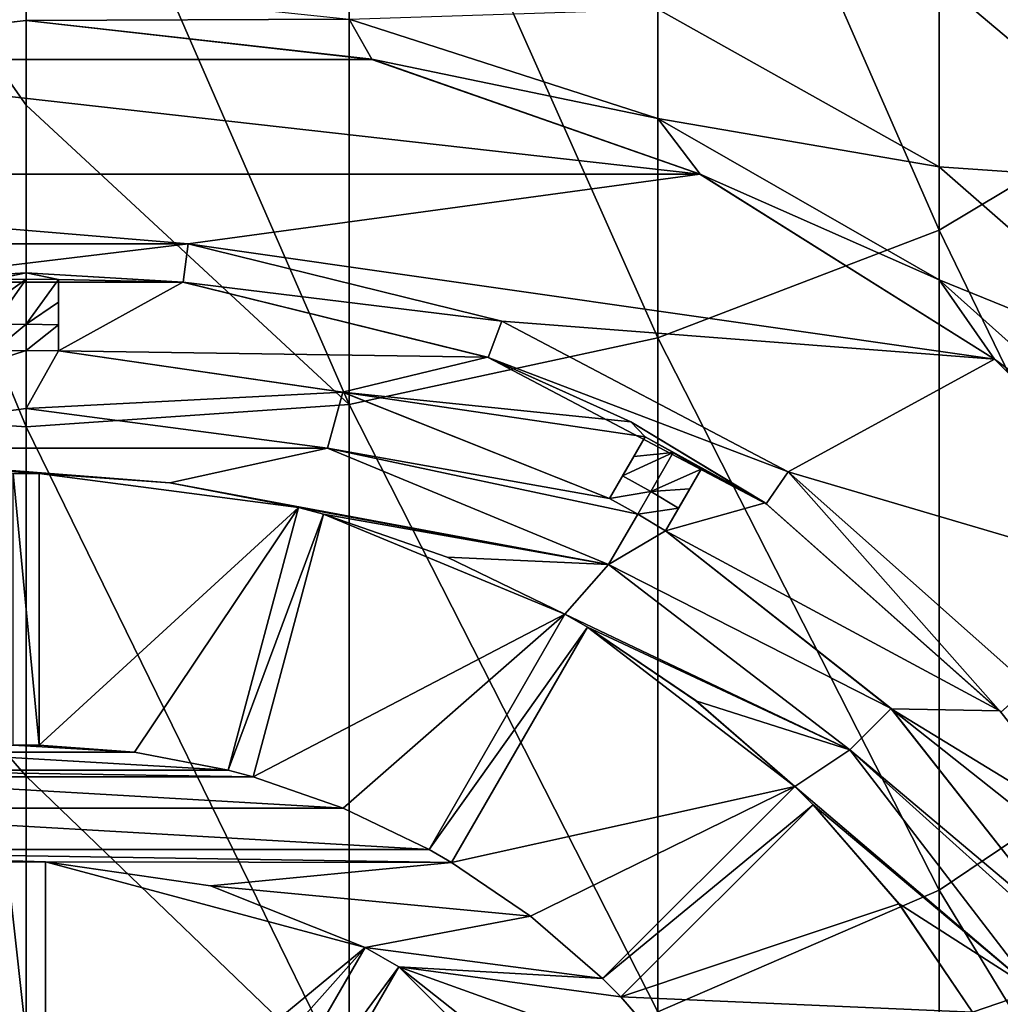
# Model space of a CAD drawing. Units: millimetres. Extents: x -98 to 183, y -212 to 30.
# Drawn here: x 0 to 8, y -196 to -188 of the extents above; entities that cross this region are included whole.
import ezdxf

# ---------------------------------------------------------------- set-up
doc = ezdxf.new("R2010")
doc.units = ezdxf.units.MM
doc.header["$LTSCALE"] = 65.185185
for name, color, linetype in [('10', 7, 'CONTINUOUS'), ('11', 7, 'CONTINUOUS'), ('12', 7, 'CONTINUOUS'), ('123', 7, 'CONTINUOUS'), ('124', 7, 'CONTINUOUS'), ('126', 7, 'CONTINUOUS'), ('127', 7, 'CONTINUOUS'), ('128', 7, 'CONTINUOUS'), ('14', 7, 'CONTINUOUS'), ('144', 7, 'CONTINUOUS'), ('16', 7, 'CONTINUOUS'), ('20', 7, 'CONTINUOUS'), ('21', 7, 'CONTINUOUS'), ('22', 7, 'CONTINUOUS'), ('25', 7, 'CONTINUOUS'), ('27', 7, 'CONTINUOUS'), ('28', 7, 'CONTINUOUS'), ('29', 7, 'CONTINUOUS'), ('37', 7, 'CONTINUOUS'), ('38', 7, 'CONTINUOUS'), ('39', 7, 'CONTINUOUS'), ('521', 7, 'CONTINUOUS'), ('60', 7, 'CONTINUOUS'), ('62', 7, 'CONTINUOUS'), ('63', 7, 'CONTINUOUS'), ('64', 7, 'CONTINUOUS'), ('65', 7, 'CONTINUOUS'), ('66', 7, 'CONTINUOUS'), ('67', 7, 'CONTINUOUS'), ('7', 7, 'CONTINUOUS'), ('8', 7, 'CONTINUOUS'), ('9', 7, 'CONTINUOUS')]:
    doc.layers.add(name, color=color, linetype=linetype)

msp = doc.modelspace()

# ---------------------------------------------------------------- linework, layer by layer
at = {"layer": '10', "color": 254, "linetype": 'Continuous', "true_color": 0xe6e6e6}
for points in [[(-2.6703, -188.3009, 268.85), (0, -188, 268.85), (-2.6703, -188.3009, 256.85), (-2.6703, -188.3009, 268.85)], [(0, -188, 268.85), (0, -188, 256.85), (-2.6703, -188.3009, 256.85), (0, -188, 268.85)]]:
    msp.add_3dface(points, dxfattribs=at)
at = {"layer": '11', "color": 254, "linetype": 'Continuous', "true_color": 0xe6e6e6}
for points in [[(-2.6704, -188.301, 238.85), (0, -188, 238.85), (2.6704, -188.301, 238.85), (-2.6704, -188.301, 238.85)], [(-5.2061, -189.1882, 238.85), (-2.6704, -188.301, 238.85), (5.2061, -189.1882, 238.85), (-5.2061, -189.1882, 238.85)], [(-2.6704, -188.301, 238.85), (2.6704, -188.301, 238.85), (5.2061, -189.1882, 238.85), (-2.6704, -188.301, 238.85)], [(-5.2061, -189.1882, 238.85), (5.2061, -189.1882, 238.85), (1.2504, -189.7258, 238.85), (-5.2061, -189.1882, 238.85)], [(-1.2498, -189.7258, 238.85), (-5.2061, -189.1882, 238.85), (1.2504, -189.7258, 238.85), (-1.2498, -189.7258, 238.85)], [(5.2061, -189.1882, 238.85), (7.4822, -190.6184, 238.85), (1.2504, -189.7258, 238.85), (5.2061, -189.1882, 238.85)], [(1.2504, -189.7258, 238.85), (7.4822, -190.6184, 238.85), (3.6761, -190.3249, 238.85), (1.2504, -189.7258, 238.85)], [(3.6761, -190.3249, 238.85), (7.4822, -190.6184, 238.85), (5.8887, -191.4885, 238.85), (3.6761, -190.3249, 238.85)], [(7.4822, -190.6184, 238.85), (9.3816, -192.5178, 238.85), (5.8887, -191.4885, 238.85), (7.4822, -190.6184, 238.85)], [(5.8887, -191.4885, 238.85), (9.3816, -192.5178, 238.85), (7.7558, -193.1465, 238.85), (5.8887, -191.4885, 238.85)]]:
    msp.add_3dface(points, dxfattribs=at)
at = {"layer": '12', "color": 254, "linetype": 'Continuous', "true_color": 0xe6e6e6}
for points in [[(-1.2109, -190.0233, 244.35), (1.2138, -190.0236, 239.15), (0, -189.9501, 244.35), (-1.2109, -190.0233, 244.35)], [(0, -189.9501, 244.35), (1.2138, -190.0236, 239.15), (1.2109, -190.0233, 244.35), (0, -189.9501, 244.35)], [(-1.2131, -190.0235, 239.15), (1.2138, -190.0236, 239.15), (-1.2109, -190.0233, 244.35), (-1.2131, -190.0235, 239.15)], [(1.2109, -190.0233, 244.35), (1.2138, -190.0236, 239.15), (3.5641, -190.6032, 244.35), (1.2109, -190.0233, 244.35)], [(1.2138, -190.0236, 239.15), (3.5695, -190.6052, 239.15), (3.5641, -190.6032, 244.35), (1.2138, -190.0236, 239.15)], [(3.5641, -190.6032, 244.35), (3.5695, -190.6052, 239.15), (4.6709, -191.1015, 244.35), (3.5641, -190.6032, 244.35)], [(3.5695, -190.6052, 239.15), (5.7183, -191.7354, 239.15), (4.6709, -191.1015, 244.35), (3.5695, -190.6052, 239.15)], [(4.6709, -191.1015, 244.35), (5.7183, -191.7354, 239.15), (5.7091, -191.7292, 244.35), (4.6709, -191.1015, 244.35)], [(5.7091, -191.7292, 244.35), (5.7183, -191.7354, 239.15), (7.5222, -193.3353, 244.35), (5.7091, -191.7292, 244.35)], [(5.7183, -191.7354, 239.15), (7.5308, -193.3449, 239.15), (7.5222, -193.3353, 244.35), (5.7183, -191.7354, 239.15)], [(7.5222, -193.3353, 244.35), (7.5308, -193.3449, 239.15), (8.2711, -194.2911, 244.35), (7.5222, -193.3353, 244.35)]]:
    msp.add_3dface(points, dxfattribs=at)
at = {"layer": '123', "linetype": 'Continuous'}
for points in [[(0.25, -190.5533, 244.35), (0.25, -190.5533, 240.9), (0.25, -190.0031, 244.35), (0.25, -190.5533, 244.35)], [(0.25, -190.5533, 240.9), (0.25, -190.0031, 242.2014), (0.25, -190.0031, 244.35), (0.25, -190.5533, 240.9)], [(0.25, -190.0031, 242.2014), (0.25, -190.5533, 240.9), (0.25, -190.1779, 241.5495), (0.25, -190.0031, 242.2014)], [(0.25, -190.1779, 241.5495), (0.25, -190.5533, 240.9), (0.25, -190.352, 240.9), (0.25, -190.1779, 241.5495)]]:
    msp.add_3dface(points, dxfattribs=at)
at = {"layer": '124', "linetype": 'Continuous'}
for points in [[(0, -190.55, 240.9), (-0.25, -190.5533, 240.9), (0, -190.3487, 240.9), (0, -190.55, 240.9)], [(0, -190.3487, 240.9), (-0.25, -190.5533, 240.9), (-0.25, -190.352, 240.9), (0, -190.3487, 240.9)], [(0.25, -190.352, 240.9), (0, -190.55, 240.9), (0, -190.3487, 240.9), (0.25, -190.352, 240.9)], [(0.25, -190.5533, 240.9), (0, -190.55, 240.9), (0.25, -190.352, 240.9), (0.25, -190.5533, 240.9)]]:
    msp.add_3dface(points, dxfattribs=at)
at = {"layer": '126', "linetype": 'Continuous'}
for points in [[(4.9399, -191.9439, 244.35), (4.9399, -191.9439, 240.9), (5.2149, -191.4675, 244.35), (4.9399, -191.9439, 244.35)], [(4.9399, -191.9439, 240.9), (5.2149, -191.4675, 242.2014), (5.2149, -191.4675, 244.35), (4.9399, -191.9439, 240.9)], [(5.2149, -191.4675, 242.2014), (4.9399, -191.9439, 240.9), (5.1276, -191.6188, 241.5495), (5.2149, -191.4675, 242.2014)], [(5.1276, -191.6188, 241.5495), (4.9399, -191.9439, 240.9), (5.0405, -191.7696, 240.9), (5.1276, -191.6188, 241.5495)]]:
    msp.add_3dface(points, dxfattribs=at)
at = {"layer": '127', "linetype": 'Continuous'}
for points in [[(4.8256, -191.6417, 240.9), (4.5068, -191.6939, 240.9), (4.6075, -191.5196, 240.9), (4.8256, -191.6417, 240.9)], [(4.725, -191.8161, 240.9), (4.5068, -191.6939, 240.9), (4.8256, -191.6417, 240.9), (4.725, -191.8161, 240.9)], [(5.0405, -191.7696, 240.9), (4.725, -191.8161, 240.9), (4.8256, -191.6417, 240.9), (5.0405, -191.7696, 240.9)], [(4.9399, -191.9439, 240.9), (4.725, -191.8161, 240.9), (5.0405, -191.7696, 240.9), (4.9399, -191.9439, 240.9)]]:
    msp.add_3dface(points, dxfattribs=at)
at = {"layer": '128', "linetype": 'Continuous'}
for points in [[(4.5068, -191.6939, 244.35), (4.7819, -191.2175, 244.35), (4.7819, -191.2175, 242.2014), (4.5068, -191.6939, 244.35)], [(4.5068, -191.6939, 244.35), (4.7819, -191.2175, 242.2014), (4.6946, -191.3688, 241.5496), (4.5068, -191.6939, 244.35)], [(4.6075, -191.5196, 240.9), (4.5068, -191.6939, 244.35), (4.6946, -191.3688, 241.5496), (4.6075, -191.5196, 240.9)], [(4.5068, -191.6939, 240.9), (4.5068, -191.6939, 244.35), (4.6075, -191.5196, 240.9), (4.5068, -191.6939, 240.9)]]:
    msp.add_3dface(points, dxfattribs=at)
at = {"layer": '14', "color": 254, "linetype": 'Continuous', "true_color": 0xe6e6e6}
for points in [[(-1.2498, -189.7258, 238.85), (1.2504, -189.7258, 238.85), (-1.2131, -190.0235, 239.15), (-1.2498, -189.7258, 238.85)], [(1.2504, -189.7258, 238.85), (1.2138, -190.0236, 239.15), (-1.2131, -190.0235, 239.15), (1.2504, -189.7258, 238.85)], [(1.2504, -189.7258, 238.85), (3.6761, -190.3249, 238.85), (1.2138, -190.0236, 239.15), (1.2504, -189.7258, 238.85)], [(3.6761, -190.3249, 238.85), (3.5695, -190.6052, 239.15), (1.2138, -190.0236, 239.15), (3.6761, -190.3249, 238.85)], [(3.6761, -190.3249, 238.85), (5.8887, -191.4885, 238.85), (3.5695, -190.6052, 239.15), (3.6761, -190.3249, 238.85)], [(5.8887, -191.4885, 238.85), (5.7183, -191.7354, 239.15), (3.5695, -190.6052, 239.15), (5.8887, -191.4885, 238.85)], [(5.8887, -191.4885, 238.85), (7.5308, -193.3449, 239.15), (5.7183, -191.7354, 239.15), (5.8887, -191.4885, 238.85)], [(5.8887, -191.4885, 238.85), (7.7558, -193.1465, 238.85), (7.5308, -193.3449, 239.15), (5.8887, -191.4885, 238.85)]]:
    msp.add_3dface(points, dxfattribs=at)
at = {"layer": '144', "linetype": 'Continuous'}
for points in [[(-0.25, -190.0031, 242.2014), (0, -190, 242.2014), (-0.25, -190.1779, 241.5496), (-0.25, -190.0031, 242.2014)], [(0, -190, 242.2014), (0, -190.3487, 240.9), (-0.25, -190.352, 240.9), (0, -190, 242.2014)], [(0, -190, 242.2014), (-0.25, -190.352, 240.9), (-0.25, -190.1779, 241.5496), (0, -190, 242.2014)], [(0, -190, 242.2014), (0.25, -190.0031, 242.2014), (0, -190.3487, 240.9), (0, -190, 242.2014)], [(0.25, -190.0031, 242.2014), (0.25, -190.1779, 241.5495), (0, -190.3487, 240.9), (0.25, -190.0031, 242.2014)], [(0.25, -190.1779, 241.5495), (0.25, -190.352, 240.9), (0, -190.3487, 240.9), (0.25, -190.1779, 241.5495)], [(4.7819, -191.2175, 242.2014), (5, -191.3397, 242.2014), (4.6946, -191.3688, 241.5496), (4.7819, -191.2175, 242.2014)], [(5, -191.3397, 242.2014), (4.8256, -191.6417, 240.9), (4.6075, -191.5196, 240.9), (5, -191.3397, 242.2014)], [(5, -191.3397, 242.2014), (4.6075, -191.5196, 240.9), (4.6946, -191.3688, 241.5496), (5, -191.3397, 242.2014)], [(5, -191.3397, 242.2014), (5.2149, -191.4675, 242.2014), (4.8256, -191.6417, 240.9), (5, -191.3397, 242.2014)], [(5.2149, -191.4675, 242.2014), (5.1276, -191.6188, 241.5495), (4.8256, -191.6417, 240.9), (5.2149, -191.4675, 242.2014)], [(5.1276, -191.6188, 241.5495), (5.0405, -191.7696, 240.9), (4.8256, -191.6417, 240.9), (5.1276, -191.6188, 241.5495)]]:
    msp.add_3dface(points, dxfattribs=at)
at = {"layer": '16', "linetype": 'Continuous'}
for points in [[(0, -191, 239.15), (2.3294, -191.3067, 239.15), (-2.3294, -191.3067, 239.15), (0, -191, 239.15)], [(-0.1, -191.5006, 239.15), (-2.3294, -191.3067, 239.15), (0.1, -191.5006, 239.15), (-0.1, -191.5006, 239.15)], [(-2.3294, -191.3067, 239.15), (2.3294, -191.3067, 239.15), (1.1102, -191.5728, 239.15), (-2.3294, -191.3067, 239.15)], [(0.1, -191.5006, 239.15), (-2.3294, -191.3067, 239.15), (1.1102, -191.5728, 239.15), (0.1, -191.5006, 239.15)], [(2.3294, -191.3067, 239.15), (4.5, -192.2058, 239.15), (1.1102, -191.5728, 239.15), (2.3294, -191.3067, 239.15)], [(-0.1, -193.6008, 239.15), (-0.1, -191.5006, 239.15), (0.1, -193.6008, 239.15), (-0.1, -193.6008, 239.15)], [(0.1, -193.6008, 239.15), (-0.1, -191.5006, 239.15), (0.1, -191.5006, 239.15), (0.1, -193.6008, 239.15)], [(4.5, -192.2058, 239.15), (2.1032, -191.7643, 239.15), (1.1102, -191.5728, 239.15), (4.5, -192.2058, 239.15)], [(1.5596, -193.7929, 239.15), (2.1032, -191.7643, 239.15), (2.2964, -191.8161, 239.15), (1.5596, -193.7929, 239.15)], [(2.1032, -191.7643, 239.15), (4.5, -192.2058, 239.15), (2.2964, -191.8161, 239.15), (2.1032, -191.7643, 239.15)], [(1.7528, -193.8447, 239.15), (1.5596, -193.7929, 239.15), (2.2964, -191.8161, 239.15), (1.7528, -193.8447, 239.15)], [(2.2964, -191.8161, 239.15), (4.5, -192.2058, 239.15), (3.2534, -192.1473, 239.15), (2.2964, -191.8161, 239.15)], [(4.5, -192.2058, 239.15), (4.1631, -192.5893, 239.15), (3.2534, -192.1473, 239.15), (4.5, -192.2058, 239.15)], [(4.5, -192.2058, 239.15), (6.364, -193.636, 239.15), (4.1631, -192.5893, 239.15), (4.5, -192.2058, 239.15)], [(3.113, -194.4081, 239.15), (4.1631, -192.5893, 239.15), (4.3363, -192.6893, 239.15), (3.113, -194.4081, 239.15)], [(4.1631, -192.5893, 239.15), (6.364, -193.636, 239.15), (4.3363, -192.6893, 239.15), (4.1631, -192.5893, 239.15)], [(3.2862, -194.5081, 239.15), (3.113, -194.4081, 239.15), (4.3363, -192.6893, 239.15), (3.2862, -194.5081, 239.15)], [(4.3363, -192.6893, 239.15), (6.364, -193.636, 239.15), (5.1749, -193.2568, 239.15), (4.3363, -192.6893, 239.15)], [(6.364, -193.636, 239.15), (5.9393, -193.9193, 239.15), (5.1749, -193.2568, 239.15), (6.364, -193.636, 239.15)], [(-0.8355, -193.6548, 239.15), (-0.1, -193.6008, 239.15), (0.8365, -193.6549, 239.15), (-0.8355, -193.6548, 239.15)], [(0.8365, -193.6549, 239.15), (-0.1, -193.6008, 239.15), (0.1, -193.6008, 239.15), (0.8365, -193.6549, 239.15)], [(-1.5596, -193.793, 239.15), (-0.8355, -193.6548, 239.15), (1.5596, -193.7929, 239.15), (-1.5596, -193.793, 239.15)], [(1.5596, -193.7929, 239.15), (-0.8355, -193.6548, 239.15), (0.8365, -193.6549, 239.15), (1.5596, -193.7929, 239.15)], [(6.364, -193.636, 239.15), (7.7942, -195.5, 239.15), (5.9393, -193.9193, 239.15), (6.364, -193.636, 239.15)], [(-1.7528, -193.8447, 239.15), (2.4502, -194.0876, 239.15), (-2.4492, -194.0872, 239.15), (-1.7528, -193.8447, 239.15)], [(-1.5596, -193.793, 239.15), (1.7528, -193.8447, 239.15), (-1.7528, -193.8447, 239.15), (-1.5596, -193.793, 239.15)], [(1.7528, -193.8447, 239.15), (2.4502, -194.0876, 239.15), (-1.7528, -193.8447, 239.15), (1.7528, -193.8447, 239.15)], [(-1.5596, -193.793, 239.15), (1.5596, -193.7929, 239.15), (1.7528, -193.8447, 239.15), (-1.5596, -193.793, 239.15)], [(4.4542, -195.4044, 239.15), (5.9393, -193.9193, 239.15), (6.0807, -194.0607, 239.15), (4.4542, -195.4044, 239.15)], [(5.9393, -193.9193, 239.15), (7.7942, -195.5, 239.15), (6.0807, -194.0607, 239.15), (5.9393, -193.9193, 239.15)], [(-2.4492, -194.0872, 239.15), (3.113, -194.4081, 239.15), (-3.113, -194.4081, 239.15), (-2.4492, -194.0872, 239.15)], [(2.4502, -194.0876, 239.15), (3.113, -194.4081, 239.15), (-2.4492, -194.0872, 239.15), (2.4502, -194.0876, 239.15)], [(4.5957, -195.5458, 239.15), (4.4542, -195.4044, 239.15), (6.0807, -194.0607, 239.15), (4.5957, -195.5458, 239.15)], [(6.0807, -194.0607, 239.15), (7.7942, -195.5, 239.15), (6.7438, -194.8259, 239.15), (6.0807, -194.0607, 239.15)], [(0.15, -194.502, 239.15), (-0.15, -194.502, 239.15), (-3.113, -194.4081, 239.15), (0.15, -194.502, 239.15)], [(3.2862, -194.5081, 239.15), (0.15, -194.502, 239.15), (-3.113, -194.4081, 239.15), (3.2862, -194.5081, 239.15)], [(3.113, -194.4081, 239.15), (3.2862, -194.5081, 239.15), (-3.113, -194.4081, 239.15), (3.113, -194.4081, 239.15)], [(-0.15, -197.204, 239.15), (-0.15, -194.502, 239.15), (0.15, -197.204, 239.15), (-0.15, -197.204, 239.15)], [(0.15, -197.204, 239.15), (-0.15, -194.502, 239.15), (0.15, -194.502, 239.15), (0.15, -197.204, 239.15)], [(1.4235, -194.6875, 239.15), (0.15, -194.502, 239.15), (3.2862, -194.5081, 239.15), (1.4235, -194.6875, 239.15)], [(3.8969, -194.9231, 239.15), (1.4235, -194.6875, 239.15), (3.2862, -194.5081, 239.15), (3.8969, -194.9231, 239.15)], [(2.6191, -195.1636, 239.15), (1.4235, -194.6875, 239.15), (3.8969, -194.9231, 239.15), (2.6191, -195.1636, 239.15)], [(7.7942, -195.5, 239.15), (7.3107, -195.6637, 239.15), (6.7438, -194.8259, 239.15), (7.7942, -195.5, 239.15)], [(4.4542, -195.4044, 239.15), (2.6191, -195.1636, 239.15), (3.8969, -194.9231, 239.15), (4.4542, -195.4044, 239.15)], [(1.2681, -197.5036, 239.15), (2.6191, -195.1636, 239.15), (2.8789, -195.3136, 239.15), (1.2681, -197.5036, 239.15)], [(2.8789, -195.3136, 239.15), (2.6191, -195.1636, 239.15), (4.4542, -195.4044, 239.15), (2.8789, -195.3136, 239.15)], [(1.5279, -197.6536, 239.15), (1.2681, -197.5036, 239.15), (2.8789, -195.3136, 239.15), (1.5279, -197.6536, 239.15)], [(3.8891, -196.111, 239.15), (2.8789, -195.3136, 239.15), (5.078, -196.1046, 239.15), (3.8891, -196.111, 239.15)], [(2.8789, -195.3136, 239.15), (4.4542, -195.4044, 239.15), (4.5957, -195.5458, 239.15), (2.8789, -195.3136, 239.15)], [(5.078, -196.1046, 239.15), (2.8789, -195.3136, 239.15), (4.5957, -195.5458, 239.15), (5.078, -196.1046, 239.15)], [(7.7942, -195.5, 239.15), (8.6933, -197.6706, 239.15), (7.3107, -195.6637, 239.15), (7.7942, -195.5, 239.15)]]:
    msp.add_3dface(points, dxfattribs=at)
at = {"layer": '20', "linetype": 'Continuous'}
for points in [[(0.15, -194.502, 239.15), (1.4235, -194.6875, 239.15), (0.15, -194.502, 244.35), (0.15, -194.502, 239.15)], [(0.15, -194.502, 244.35), (1.4235, -194.6875, 239.15), (1.4239, -194.6876, 244.35), (0.15, -194.502, 244.35)], [(1.4235, -194.6875, 239.15), (2.6191, -195.1636, 239.15), (1.4239, -194.6876, 244.35), (1.4235, -194.6875, 239.15)], [(1.4239, -194.6876, 244.35), (2.6191, -195.1636, 239.15), (2.6191, -195.1636, 244.35), (1.4239, -194.6876, 244.35)], [(2.8789, -195.3136, 239.15), (3.8891, -196.111, 239.15), (2.8789, -195.3136, 244.35), (2.8789, -195.3136, 239.15)], [(2.8789, -195.3136, 244.35), (3.8891, -196.111, 239.15), (3.8892, -196.1112, 244.35), (2.8789, -195.3136, 244.35)]]:
    msp.add_3dface(points, dxfattribs=at)
at = {"layer": '21', "linetype": 'Continuous'}
for points in [[(0.8365, -193.6549, 239.15), (0.1, -193.6008, 239.15), (0.837, -193.655, 244.35), (0.8365, -193.6549, 239.15)], [(0.1, -193.6008, 239.15), (0.1, -193.6008, 244.35), (0.837, -193.655, 244.35), (0.1, -193.6008, 239.15)], [(1.5596, -193.7929, 239.15), (0.8365, -193.6549, 239.15), (1.5596, -193.7929, 244.35), (1.5596, -193.7929, 239.15)], [(1.5596, -193.7929, 244.35), (0.8365, -193.6549, 239.15), (0.837, -193.655, 244.35), (1.5596, -193.7929, 244.35)], [(2.4502, -194.0876, 239.15), (1.7528, -193.8447, 239.15), (2.4485, -194.0869, 244.35), (2.4502, -194.0876, 239.15)], [(1.7528, -193.8447, 239.15), (1.7528, -193.8447, 244.35), (2.4485, -194.0869, 244.35), (1.7528, -193.8447, 239.15)], [(3.113, -194.4081, 244.35), (2.4502, -194.0876, 239.15), (2.4485, -194.0869, 244.35), (3.113, -194.4081, 244.35)], [(3.113, -194.4081, 239.15), (2.4502, -194.0876, 239.15), (3.113, -194.4081, 244.35), (3.113, -194.4081, 239.15)], [(3.8969, -194.9231, 239.15), (3.2862, -194.5081, 239.15), (3.8966, -194.923, 244.35), (3.8969, -194.9231, 239.15)], [(3.2862, -194.5081, 239.15), (3.2862, -194.5081, 244.35), (3.8966, -194.923, 244.35), (3.2862, -194.5081, 239.15)], [(4.4542, -195.4044, 244.35), (3.8969, -194.9231, 239.15), (3.8966, -194.923, 244.35), (4.4542, -195.4044, 244.35)], [(4.4542, -195.4044, 239.15), (3.8969, -194.9231, 239.15), (4.4542, -195.4044, 244.35), (4.4542, -195.4044, 239.15)], [(4.5957, -195.5458, 239.15), (4.5956, -195.5458, 244.35), (5.0771, -196.1035, 244.35), (4.5957, -195.5458, 239.15)], [(5.078, -196.1046, 239.15), (4.5957, -195.5458, 239.15), (5.0771, -196.1035, 244.35), (5.078, -196.1046, 239.15)]]:
    msp.add_3dface(points, dxfattribs=at)
at = {"layer": '22', "linetype": 'Continuous'}
for points in [[(0.1, -191.5006, 239.15), (1.1102, -191.5728, 239.15), (0.1, -191.5006, 244.35), (0.1, -191.5006, 239.15)], [(0.1, -191.5006, 244.35), (1.1102, -191.5728, 239.15), (1.1109, -191.5729, 244.35), (0.1, -191.5006, 244.35)], [(1.1102, -191.5728, 239.15), (2.1032, -191.7643, 239.15), (1.1109, -191.5729, 244.35), (1.1102, -191.5728, 239.15)], [(1.1109, -191.5729, 244.35), (2.1032, -191.7643, 239.15), (2.1032, -191.7643, 244.35), (1.1109, -191.5729, 244.35)], [(2.2964, -191.8161, 239.15), (3.2534, -192.1473, 239.15), (2.2964, -191.8161, 244.35), (2.2964, -191.8161, 239.15)], [(2.2964, -191.8161, 244.35), (3.2534, -192.1473, 239.15), (3.2525, -192.1469, 244.35), (2.2964, -191.8161, 244.35)], [(3.2534, -192.1473, 239.15), (4.1631, -192.5893, 239.15), (3.2525, -192.1469, 244.35), (3.2534, -192.1473, 239.15)], [(3.2525, -192.1469, 244.35), (4.1631, -192.5893, 239.15), (4.1631, -192.5893, 244.35), (3.2525, -192.1469, 244.35)], [(4.3363, -192.6893, 239.15), (5.1749, -193.2568, 239.15), (4.3363, -192.6893, 244.35), (4.3363, -192.6893, 239.15)], [(4.3363, -192.6893, 244.35), (5.1749, -193.2568, 239.15), (5.1744, -193.2565, 244.35), (4.3363, -192.6893, 244.35)], [(5.1749, -193.2568, 239.15), (5.9393, -193.9193, 239.15), (5.1744, -193.2565, 244.35), (5.1749, -193.2568, 239.15)], [(5.1744, -193.2565, 244.35), (5.9393, -193.9193, 239.15), (5.9393, -193.9193, 244.35), (5.1744, -193.2565, 244.35)], [(6.0807, -194.0607, 239.15), (6.7438, -194.8259, 239.15), (6.0807, -194.0607, 244.35), (6.0807, -194.0607, 239.15)], [(6.0807, -194.0607, 244.35), (6.7438, -194.8259, 239.15), (6.7437, -194.8258, 244.35), (6.0807, -194.0607, 244.35)], [(6.7438, -194.8259, 239.15), (7.3107, -195.6637, 239.15), (6.7437, -194.8258, 244.35), (6.7438, -194.8259, 239.15)], [(6.7437, -194.8258, 244.35), (7.3107, -195.6637, 239.15), (7.3107, -195.6637, 244.35), (6.7437, -194.8258, 244.35)]]:
    msp.add_3dface(points, dxfattribs=at)
at = {"layer": '25', "linetype": 'Continuous'}
for points in [[(0.25, -190.5533, 240.9), (0.25, -190.5533, 244.35), (2.4448, -190.8717, 244.35), (0.25, -190.5533, 240.9)], [(2.4458, -190.872, 240.9), (0.25, -190.5533, 240.9), (2.4448, -190.8717, 244.35), (2.4458, -190.872, 240.9)], [(4.5068, -191.6939, 244.35), (2.4458, -190.872, 240.9), (2.4448, -190.8717, 244.35), (4.5068, -191.6939, 244.35)], [(4.5068, -191.6939, 240.9), (2.4458, -190.872, 240.9), (4.5068, -191.6939, 244.35), (4.5068, -191.6939, 240.9)], [(4.9399, -191.9439, 240.9), (4.9399, -191.9439, 244.35), (6.6829, -193.3186, 244.35), (4.9399, -191.9439, 240.9)], [(6.6822, -193.3178, 240.9), (4.9399, -191.9439, 240.9), (6.6829, -193.3186, 244.35), (6.6822, -193.3178, 240.9)], [(8.0561, -195.0601, 240.9), (6.6822, -193.3178, 240.9), (8.0561, -195.0601, 244.35), (8.0561, -195.0601, 240.9)], [(8.0561, -195.0601, 244.35), (6.6822, -193.3178, 240.9), (6.6829, -193.3186, 244.35), (8.0561, -195.0601, 244.35)]]:
    msp.add_3dface(points, dxfattribs=at)
at = {"layer": '27', "linetype": 'Continuous'}
for points in [[(0, -191, 239.15), (-2.3294, -191.3067, 239.15), (0, -191, 240.45), (0, -191, 239.15)], [(0, -191, 240.45), (-2.3294, -191.3067, 239.15), (-2.3294, -191.3067, 240.45), (0, -191, 240.45)], [(2.3294, -191.3067, 239.15), (0, -191, 239.15), (2.3294, -191.3067, 240.45), (2.3294, -191.3067, 239.15)], [(2.3294, -191.3067, 240.45), (0, -191, 239.15), (0, -191, 240.45), (2.3294, -191.3067, 240.45)], [(4.5, -192.2058, 239.15), (2.3294, -191.3067, 239.15), (4.5, -192.2058, 240.45), (4.5, -192.2058, 239.15)], [(4.5, -192.2058, 240.45), (2.3294, -191.3067, 239.15), (2.3294, -191.3067, 240.45), (4.5, -192.2058, 240.45)], [(6.364, -193.636, 239.15), (4.5, -192.2058, 239.15), (6.364, -193.636, 240.45), (6.364, -193.636, 239.15)], [(6.364, -193.636, 240.45), (4.5, -192.2058, 239.15), (4.5, -192.2058, 240.45), (6.364, -193.636, 240.45)], [(7.7942, -195.5, 239.15), (6.364, -193.636, 239.15), (7.7942, -195.5, 240.45), (7.7942, -195.5, 239.15)], [(7.7942, -195.5, 240.45), (6.364, -193.636, 239.15), (6.364, -193.636, 240.45), (7.7942, -195.5, 240.45)]]:
    msp.add_3dface(points, dxfattribs=at)
at = {"layer": '28', "linetype": 'Continuous'}
for points in [[(-2.3294, -191.3067, 240.45), (-0.25, -190.5533, 240.9), (0, -190.55, 240.9), (-2.3294, -191.3067, 240.45)], [(0, -191, 240.45), (-2.3294, -191.3067, 240.45), (0, -190.55, 240.9), (0, -191, 240.45)], [(0.25, -190.5533, 240.9), (0, -191, 240.45), (0, -190.55, 240.9), (0.25, -190.5533, 240.9)], [(0.25, -190.5533, 240.9), (2.4458, -190.872, 240.9), (0, -191, 240.45), (0.25, -190.5533, 240.9)], [(2.4458, -190.872, 240.9), (2.3294, -191.3067, 240.45), (0, -191, 240.45), (2.4458, -190.872, 240.9)], [(2.4458, -190.872, 240.9), (4.5068, -191.6939, 240.9), (2.3294, -191.3067, 240.45), (2.4458, -190.872, 240.9)], [(2.3294, -191.3067, 240.45), (4.5068, -191.6939, 240.9), (4.725, -191.8161, 240.9), (2.3294, -191.3067, 240.45)], [(4.5, -192.2058, 240.45), (2.3294, -191.3067, 240.45), (4.725, -191.8161, 240.9), (4.5, -192.2058, 240.45)], [(4.9399, -191.9439, 240.9), (4.5, -192.2058, 240.45), (4.725, -191.8161, 240.9), (4.9399, -191.9439, 240.9)], [(4.9399, -191.9439, 240.9), (6.6822, -193.3178, 240.9), (4.5, -192.2058, 240.45), (4.9399, -191.9439, 240.9)], [(6.6822, -193.3178, 240.9), (6.364, -193.636, 240.45), (4.5, -192.2058, 240.45), (6.6822, -193.3178, 240.9)], [(6.6822, -193.3178, 240.9), (8.0561, -195.0601, 240.9), (6.364, -193.636, 240.45), (6.6822, -193.3178, 240.9)], [(6.364, -193.636, 240.45), (8.0561, -195.0601, 240.9), (8.1839, -195.275, 240.9), (6.364, -193.636, 240.45)], [(7.7942, -195.5, 240.45), (6.364, -193.636, 240.45), (8.1839, -195.275, 240.9), (7.7942, -195.5, 240.45)]]:
    msp.add_3dface(points, dxfattribs=at)
at = {"layer": '29', "linetype": 'Continuous'}
for points in [[(-0.25, -190.0031, 242.2014), (-0.25, -190.0031, 244.35), (0, -190, 244.35), (-0.25, -190.0031, 242.2014)], [(0, -190, 242.2014), (-0.25, -190.0031, 242.2014), (0, -190, 244.35), (0, -190, 242.2014)], [(0.25, -190.0031, 242.2014), (0, -190, 242.2014), (0.25, -190.0031, 244.35), (0.25, -190.0031, 242.2014)], [(0.25, -190.0031, 244.35), (0, -190, 242.2014), (0, -190, 244.35), (0.25, -190.0031, 244.35)], [(4.7819, -191.2175, 242.2014), (4.7819, -191.2175, 244.35), (5, -191.3397, 244.35), (4.7819, -191.2175, 242.2014)], [(5, -191.3397, 242.2014), (4.7819, -191.2175, 242.2014), (5, -191.3397, 244.35), (5, -191.3397, 242.2014)], [(5.2149, -191.4675, 242.2014), (5, -191.3397, 242.2014), (5.2149, -191.4675, 244.35), (5.2149, -191.4675, 242.2014)], [(5.2149, -191.4675, 244.35), (5, -191.3397, 242.2014), (5, -191.3397, 244.35), (5.2149, -191.4675, 244.35)]]:
    msp.add_3dface(points, dxfattribs=at)
at = {"layer": '37', "linetype": 'Continuous'}
for points in [[(0.15, -197.204, 239.15), (0.15, -194.502, 239.15), (0.15, -194.502, 244.35), (0.15, -197.204, 239.15)], [(0.15, -197.204, 244.35), (0.15, -197.204, 239.15), (0.15, -194.502, 244.35), (0.15, -197.204, 244.35)]]:
    msp.add_3dface(points, dxfattribs=at)
at = {"layer": '38', "linetype": 'Continuous'}
for points in [[(2.6191, -195.1636, 239.15), (1.2681, -197.5036, 239.15), (1.2681, -197.5036, 244.35), (2.6191, -195.1636, 239.15)], [(2.6191, -195.1636, 239.15), (1.2681, -197.5036, 244.35), (2.6191, -195.1636, 244.35), (2.6191, -195.1636, 239.15)]]:
    msp.add_3dface(points, dxfattribs=at)
at = {"layer": '39', "linetype": 'Continuous'}
for points in [[(1.5279, -197.6536, 239.15), (2.8789, -195.3136, 239.15), (2.8789, -195.3136, 244.35), (1.5279, -197.6536, 239.15)], [(1.5279, -197.6536, 244.35), (1.5279, -197.6536, 239.15), (2.8789, -195.3136, 244.35), (1.5279, -197.6536, 244.35)]]:
    msp.add_3dface(points, dxfattribs=at)
at = {"layer": '521', "linetype": 'Continuous'}
for points in [[(-1.2109, -190.0233, 244.35), (0, -189.9501, 244.35), (-0.25, -190.0031, 244.35), (-1.2109, -190.0233, 244.35)], [(-0.25, -190.0031, 244.35), (0, -189.9501, 244.35), (0, -190, 244.35), (-0.25, -190.0031, 244.35)], [(0, -189.9501, 244.35), (1.2109, -190.0233, 244.35), (0.25, -190.0031, 244.35), (0, -189.9501, 244.35)], [(0, -189.9501, 244.35), (0.25, -190.0031, 244.35), (0, -190, 244.35), (0, -189.9501, 244.35)], [(1.2109, -190.0233, 244.35), (0.25, -190.5533, 244.35), (0.25, -190.0031, 244.35), (1.2109, -190.0233, 244.35)], [(1.2109, -190.0233, 244.35), (3.5641, -190.6032, 244.35), (0.25, -190.5533, 244.35), (1.2109, -190.0233, 244.35)], [(0.25, -190.5533, 244.35), (3.5641, -190.6032, 244.35), (2.4448, -190.8717, 244.35), (0.25, -190.5533, 244.35)], [(3.5641, -190.6032, 244.35), (4.6709, -191.1015, 244.35), (2.4448, -190.8717, 244.35), (3.5641, -190.6032, 244.35)], [(2.4448, -190.8717, 244.35), (4.6709, -191.1015, 244.35), (4.7819, -191.2175, 244.35), (2.4448, -190.8717, 244.35)], [(4.5068, -191.6939, 244.35), (2.4448, -190.8717, 244.35), (4.7819, -191.2175, 244.35), (4.5068, -191.6939, 244.35)], [(4.6709, -191.1015, 244.35), (5.7091, -191.7292, 244.35), (4.7819, -191.2175, 244.35), (4.6709, -191.1015, 244.35)], [(4.7819, -191.2175, 244.35), (5.7091, -191.7292, 244.35), (5, -191.3397, 244.35), (4.7819, -191.2175, 244.35)], [(5.7091, -191.7292, 244.35), (5.2149, -191.4675, 244.35), (5, -191.3397, 244.35), (5.7091, -191.7292, 244.35)], [(0.1, -193.6008, 244.35), (0.1, -191.5006, 244.35), (2.1032, -191.7643, 244.35), (0.1, -193.6008, 244.35)], [(0.1, -191.5006, 244.35), (1.1109, -191.5729, 244.35), (2.1032, -191.7643, 244.35), (0.1, -191.5006, 244.35)], [(5.7091, -191.7292, 244.35), (4.9399, -191.9439, 244.35), (5.2149, -191.4675, 244.35), (5.7091, -191.7292, 244.35)], [(5.7091, -191.7292, 244.35), (7.5222, -193.3353, 244.35), (4.9399, -191.9439, 244.35), (5.7091, -191.7292, 244.35)], [(0.837, -193.655, 244.35), (0.1, -193.6008, 244.35), (2.1032, -191.7643, 244.35), (0.837, -193.655, 244.35)], [(1.5596, -193.7929, 244.35), (0.837, -193.655, 244.35), (2.1032, -191.7643, 244.35), (1.5596, -193.7929, 244.35)], [(1.7528, -193.8447, 244.35), (2.2964, -191.8161, 244.35), (4.1631, -192.5893, 244.35), (1.7528, -193.8447, 244.35)], [(2.2964, -191.8161, 244.35), (3.2525, -192.1469, 244.35), (4.1631, -192.5893, 244.35), (2.2964, -191.8161, 244.35)], [(4.9399, -191.9439, 244.35), (7.5222, -193.3353, 244.35), (6.6829, -193.3186, 244.35), (4.9399, -191.9439, 244.35)], [(2.4485, -194.0869, 244.35), (1.7528, -193.8447, 244.35), (4.1631, -192.5893, 244.35), (2.4485, -194.0869, 244.35)], [(3.113, -194.4081, 244.35), (2.4485, -194.0869, 244.35), (4.1631, -192.5893, 244.35), (3.113, -194.4081, 244.35)], [(3.2862, -194.5081, 244.35), (4.3363, -192.6893, 244.35), (5.9393, -193.9193, 244.35), (3.2862, -194.5081, 244.35)], [(4.3363, -192.6893, 244.35), (5.1744, -193.2565, 244.35), (5.9393, -193.9193, 244.35), (4.3363, -192.6893, 244.35)], [(7.5222, -193.3353, 244.35), (8.2711, -194.2911, 244.35), (6.6829, -193.3186, 244.35), (7.5222, -193.3353, 244.35)], [(6.6829, -193.3186, 244.35), (8.2711, -194.2911, 244.35), (8.5325, -194.7851, 244.35), (6.6829, -193.3186, 244.35)], [(8.0561, -195.0601, 244.35), (6.6829, -193.3186, 244.35), (8.5325, -194.7851, 244.35), (8.0561, -195.0601, 244.35)], [(3.8966, -194.923, 244.35), (3.2862, -194.5081, 244.35), (5.9393, -193.9193, 244.35), (3.8966, -194.923, 244.35)], [(4.4542, -195.4044, 244.35), (3.8966, -194.923, 244.35), (5.9393, -193.9193, 244.35), (4.4542, -195.4044, 244.35)], [(4.5956, -195.5458, 244.35), (6.0807, -194.0607, 244.35), (6.7437, -194.8258, 244.35), (4.5956, -195.5458, 244.35)], [(0.15, -197.204, 244.35), (0.15, -194.502, 244.35), (2.6191, -195.1636, 244.35), (0.15, -197.204, 244.35)], [(0.15, -194.502, 244.35), (1.4239, -194.6876, 244.35), (2.6191, -195.1636, 244.35), (0.15, -194.502, 244.35)], [(4.5956, -195.5458, 244.35), (6.7437, -194.8258, 244.35), (7.3107, -195.6637, 244.35), (4.5956, -195.5458, 244.35)], [(0.7247, -197.2954, 244.35), (0.15, -197.204, 244.35), (2.6191, -195.1636, 244.35), (0.7247, -197.2954, 244.35)], [(1.2681, -197.5036, 244.35), (0.7247, -197.2954, 244.35), (2.6191, -195.1636, 244.35), (1.2681, -197.5036, 244.35)], [(1.5279, -197.6536, 244.35), (2.8789, -195.3136, 244.35), (4.6864, -197.1211, 244.35), (1.5279, -197.6536, 244.35)], [(2.8789, -195.3136, 244.35), (3.8892, -196.1112, 244.35), (4.6864, -197.1211, 244.35), (2.8789, -195.3136, 244.35)], [(5.0771, -196.1035, 244.35), (4.5956, -195.5458, 244.35), (7.3107, -195.6637, 244.35), (5.0771, -196.1035, 244.35)]]:
    msp.add_3dface(points, dxfattribs=at)
at = {"layer": '60', "linetype": 'Continuous'}
for points in [[(0.1, -193.6008, 239.15), (0.1, -191.5006, 239.15), (0.1, -191.5006, 244.35), (0.1, -193.6008, 239.15)], [(0.1, -193.6008, 244.35), (0.1, -193.6008, 239.15), (0.1, -191.5006, 244.35), (0.1, -193.6008, 244.35)]]:
    msp.add_3dface(points, dxfattribs=at)
at = {"layer": '62', "linetype": 'Continuous'}
for points in [[(1.7528, -193.8447, 239.15), (2.2964, -191.8161, 239.15), (2.2964, -191.8161, 244.35), (1.7528, -193.8447, 239.15)], [(1.7528, -193.8447, 244.35), (1.7528, -193.8447, 239.15), (2.2964, -191.8161, 244.35), (1.7528, -193.8447, 244.35)]]:
    msp.add_3dface(points, dxfattribs=at)
at = {"layer": '63', "linetype": 'Continuous'}
for points in [[(2.1032, -191.7643, 239.15), (1.5596, -193.7929, 239.15), (1.5596, -193.7929, 244.35), (2.1032, -191.7643, 239.15)], [(2.1032, -191.7643, 239.15), (1.5596, -193.7929, 244.35), (2.1032, -191.7643, 244.35), (2.1032, -191.7643, 239.15)]]:
    msp.add_3dface(points, dxfattribs=at)
at = {"layer": '64', "linetype": 'Continuous'}
for points in [[(3.2862, -194.5081, 239.15), (4.3363, -192.6893, 239.15), (4.3363, -192.6893, 244.35), (3.2862, -194.5081, 239.15)], [(3.2862, -194.5081, 244.35), (3.2862, -194.5081, 239.15), (4.3363, -192.6893, 244.35), (3.2862, -194.5081, 244.35)]]:
    msp.add_3dface(points, dxfattribs=at)
at = {"layer": '65', "linetype": 'Continuous'}
for points in [[(4.1631, -192.5893, 239.15), (3.113, -194.4081, 239.15), (3.113, -194.4081, 244.35), (4.1631, -192.5893, 239.15)], [(4.1631, -192.5893, 239.15), (3.113, -194.4081, 244.35), (4.1631, -192.5893, 244.35), (4.1631, -192.5893, 239.15)]]:
    msp.add_3dface(points, dxfattribs=at)
at = {"layer": '66', "linetype": 'Continuous'}
for points in [[(4.5956, -195.5458, 244.35), (4.5957, -195.5458, 239.15), (6.0807, -194.0607, 244.35), (4.5956, -195.5458, 244.35)], [(4.5957, -195.5458, 239.15), (6.0807, -194.0607, 239.15), (6.0807, -194.0607, 244.35), (4.5957, -195.5458, 239.15)]]:
    msp.add_3dface(points, dxfattribs=at)
at = {"layer": '67', "linetype": 'Continuous'}
for points in [[(5.9393, -193.9193, 239.15), (4.4542, -195.4044, 239.15), (4.4542, -195.4044, 244.35), (5.9393, -193.9193, 239.15)], [(5.9393, -193.9193, 239.15), (4.4542, -195.4044, 244.35), (5.9393, -193.9193, 244.35), (5.9393, -193.9193, 239.15)]]:
    msp.add_3dface(points, dxfattribs=at)
at = {"layer": '7', "color": 254, "linetype": 'Continuous', "true_color": 0xe6e6e6}
for points in [[(8.9177, -182.9876, 316.5915), (7.0534, -183.9419, 317.9725), (8.9177, -188.507, 312.2625), (8.9177, -182.9876, 316.5915)], [(7.0534, -183.9419, 317.9725), (4.8808, -184.6549, 319.0044), (7.0534, -189.6209, 313.5183), (7.0534, -183.9419, 317.9725)], [(8.9177, -188.507, 312.2625), (7.0534, -183.9419, 317.9725), (7.0534, -189.6209, 313.5183), (8.9177, -188.507, 312.2625)], [(4.8808, -184.6549, 319.0044), (2.4949, -185.0956, 319.6422), (4.8808, -190.4532, 314.4567), (4.8808, -184.6549, 319.0044)], [(7.0534, -189.6209, 313.5183), (4.8808, -184.6549, 319.0044), (4.8808, -190.4532, 314.4567), (7.0534, -189.6209, 313.5183)], [(2.4949, -185.0956, 319.6422), (0, -185.2447, 319.858), (2.4949, -190.9676, 315.0366), (2.4949, -185.0956, 319.6422)], [(4.8808, -190.4532, 314.4567), (2.4949, -185.0956, 319.6422), (2.4949, -190.9676, 315.0366), (4.8808, -190.4532, 314.4567)], [(2.4949, -190.9676, 315.0366), (0, -185.2447, 319.858), (0, -188.6564, 317.3236), (2.4949, -190.9676, 315.0366)], [(7.0534, -187.689, 283.0967), (8.9177, -187.1818, 288.3187), (8.9177, -189.2592, 283.6902), (7.0534, -187.689, 283.0967)], [(4.8808, -187.9144, 278.1465), (7.0534, -187.689, 283.0967), (7.0534, -189.1326, 278.4452), (4.8808, -187.9144, 278.1465)], [(7.0534, -187.689, 283.0967), (8.9177, -189.2592, 283.6902), (7.0534, -189.1326, 278.4452), (7.0534, -187.689, 283.0967)], [(0, -187.729, 273.3803), (2.4949, -187.9894, 273.4115), (0, -188, 268.85), (0, -187.729, 273.3803)], [(2.4949, -187.9894, 273.4115), (4.8808, -187.9144, 278.1465), (4.8808, -188.759, 273.5039), (2.4949, -187.9894, 273.4115)], [(4.8808, -187.9144, 278.1465), (7.0534, -189.1326, 278.4452), (4.8808, -188.759, 273.5039), (4.8808, -187.9144, 278.1465)], [(0, -188, 268.85), (2.4949, -187.9894, 273.4115), (2.6703, -188.3009, 268.85), (0, -188, 268.85)], [(2.4949, -187.9894, 273.4115), (4.8808, -188.759, 273.5039), (2.6703, -188.3009, 268.85), (2.4949, -187.9894, 273.4115)], [(2.6703, -188.3009, 268.85), (4.8808, -188.759, 273.5039), (5.2066, -189.1884, 268.85), (2.6703, -188.3009, 268.85)], [(8.9177, -188.507, 312.2625), (7.0534, -189.6209, 313.5183), (8.9177, -193.4636, 307.2992), (8.9177, -188.507, 312.2625)], [(0, -191.1416, 315.2328), (2.4949, -190.9676, 315.0366), (0, -188.6564, 317.3236), (0, -191.1416, 315.2328)], [(4.8808, -188.759, 273.5039), (7.0534, -189.1326, 278.4452), (7.0534, -190.0044, 273.6535), (4.8808, -188.759, 273.5039)], [(4.8808, -188.759, 273.5039), (7.0534, -190.0044, 273.6535), (5.2066, -189.1884, 268.85), (4.8808, -188.759, 273.5039)], [(7.0534, -189.1326, 278.4452), (8.9177, -189.2592, 283.6902), (8.9177, -190.763, 278.8449), (7.0534, -189.1326, 278.4452)], [(7.0534, -189.1326, 278.4452), (8.9177, -190.763, 278.8449), (7.0534, -190.0044, 273.6535), (7.0534, -189.1326, 278.4452)], [(5.2066, -189.1884, 268.85), (7.0534, -190.0044, 273.6535), (7.4819, -190.618, 268.85), (5.2066, -189.1884, 268.85)], [(7.0534, -189.6209, 313.5183), (4.8808, -190.4532, 314.4567), (7.0534, -194.7209, 308.4115), (7.0534, -189.6209, 313.5183)], [(8.9177, -193.4636, 307.2992), (7.0534, -189.6209, 313.5183), (7.0534, -194.7209, 308.4115), (8.9177, -193.4636, 307.2992)], [(7.0534, -190.0044, 273.6535), (8.9177, -190.763, 278.8449), (8.9177, -191.6711, 273.8536), (7.0534, -190.0044, 273.6535)], [(7.0534, -190.0044, 273.6535), (8.9177, -191.6711, 273.8536), (7.4819, -190.618, 268.85), (7.0534, -190.0044, 273.6535)], [(4.8808, -190.4532, 314.4567), (2.4949, -190.9676, 315.0366), (4.8808, -195.6604, 309.2426), (4.8808, -190.4532, 314.4567)], [(7.0534, -194.7209, 308.4115), (4.8808, -190.4532, 314.4567), (4.8808, -195.6604, 309.2426), (7.0534, -194.7209, 308.4115)], [(7.4819, -190.618, 268.85), (8.9177, -191.6711, 273.8536), (9.382, -192.5181, 268.85), (7.4819, -190.618, 268.85)], [(2.4949, -190.9676, 315.0366), (0, -191.1416, 315.2328), (2.4949, -196.2411, 309.7562), (2.4949, -190.9676, 315.0366)], [(4.8808, -195.6604, 309.2426), (2.4949, -190.9676, 315.0366), (2.4949, -196.2411, 309.7562), (4.8808, -195.6604, 309.2426)], [(2.4949, -196.2411, 309.7562), (0, -191.1416, 315.2328), (0, -193.8406, 312.6906), (2.4949, -196.2411, 309.7562)], [(8.9177, -193.4636, 307.2992), (7.0534, -194.7209, 308.4115), (8.9177, -197.7853, 301.7741), (8.9177, -193.4636, 307.2992)], [(0, -196.4375, 309.9299), (2.4949, -196.2411, 309.7562), (0, -193.8406, 312.6906), (0, -196.4375, 309.9299)], [(7.0534, -194.7209, 308.4115), (4.8808, -195.6604, 309.2426), (7.0534, -199.1676, 302.7266), (7.0534, -194.7209, 308.4115)], [(8.9177, -197.7853, 301.7741), (7.0534, -194.7209, 308.4115), (7.0534, -199.1676, 302.7266), (8.9177, -197.7853, 301.7741)]]:
    msp.add_3dface(points, dxfattribs=at)
at = {"layer": '8', "color": 254, "linetype": 'Continuous', "true_color": 0xe6e6e6}
for points in [[(0, -188.6564, 317.3236), (0, -185.2447, 319.858), (-2.4949, -185.0956, 319.6422), (0, -188.6564, 317.3236)], [(0, -191.1416, 315.2328), (0, -188.6564, 317.3236), (-2.4949, -185.0956, 319.6422), (0, -191.1416, 315.2328)], [(0, -191.1416, 315.2328), (-2.4949, -185.0956, 319.6422), (-2.4949, -190.9676, 315.0366), (0, -191.1416, 315.2328)], [(0, -187.729, 273.3803), (0, -188, 268.85), (-2.6703, -188.3009, 268.85), (0, -187.729, 273.3803)], [(-2.4949, -187.9894, 273.4115), (0, -187.729, 273.3803), (-2.6703, -188.3009, 268.85), (-2.4949, -187.9894, 273.4115)], [(0, -193.8406, 312.6906), (0, -191.1416, 315.2328), (-2.4949, -190.9676, 315.0366), (0, -193.8406, 312.6906)], [(0, -196.4375, 309.9299), (0, -193.8406, 312.6906), (-2.4949, -190.9676, 315.0366), (0, -196.4375, 309.9299)], [(0, -196.4375, 309.9299), (-2.4949, -190.9676, 315.0366), (-2.4949, -196.2411, 309.7562), (0, -196.4375, 309.9299)]]:
    msp.add_3dface(points, dxfattribs=at)
at = {"layer": '9', "color": 254, "linetype": 'Continuous', "true_color": 0xe6e6e6}
for points in [[(-2.6703, -188.3009, 256.85), (0, -188, 256.85), (-2.6704, -188.301, 238.85), (-2.6703, -188.3009, 256.85)], [(-2.6704, -188.301, 238.85), (0, -188, 256.85), (0, -188, 238.85), (-2.6704, -188.301, 238.85)], [(0, -188, 268.85), (2.6703, -188.3009, 268.85), (0, -188, 256.85), (0, -188, 268.85)], [(0, -188, 256.85), (2.6703, -188.3009, 268.85), (0, -188, 238.85), (0, -188, 256.85)], [(0, -188, 238.85), (2.6703, -188.3009, 268.85), (2.6704, -188.301, 238.85), (0, -188, 238.85)], [(2.6703, -188.3009, 268.85), (5.2066, -189.1884, 268.85), (2.6704, -188.301, 238.85), (2.6703, -188.3009, 268.85)], [(2.6704, -188.301, 238.85), (5.2066, -189.1884, 268.85), (5.2061, -189.1882, 238.85), (2.6704, -188.301, 238.85)], [(5.2066, -189.1884, 268.85), (7.4819, -190.618, 268.85), (5.2061, -189.1882, 238.85), (5.2066, -189.1884, 268.85)], [(5.2061, -189.1882, 238.85), (7.4819, -190.618, 268.85), (7.4822, -190.6184, 238.85), (5.2061, -189.1882, 238.85)], [(7.4819, -190.618, 268.85), (9.382, -192.5181, 268.85), (7.4822, -190.6184, 238.85), (7.4819, -190.618, 268.85)], [(7.4822, -190.6184, 238.85), (9.382, -192.5181, 268.85), (9.3816, -192.5178, 238.85), (7.4822, -190.6184, 238.85)]]:
    msp.add_3dface(points, dxfattribs=at)

doc.saveas('drawing.dxf')
